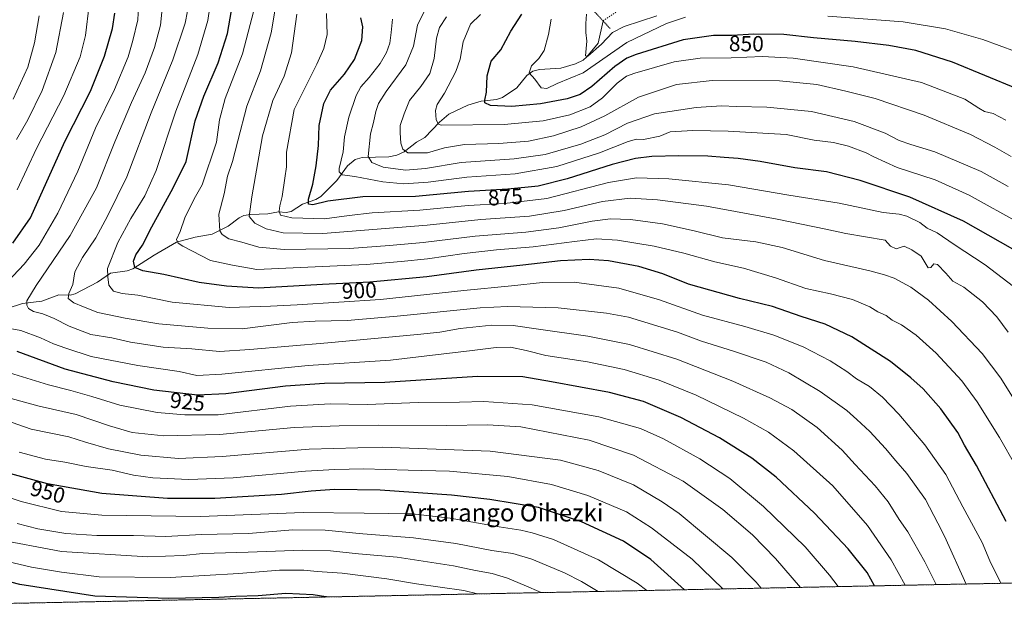
# Model space of a CAD drawing. Units: metres. Extents: x 637686 to 641133, y 4752947 to 4755329.
# Drawn here: x 638004 to 638452, y 4752947 to 4753218 of the extents above; entities that cross this region are included whole.
import ezdxf
from ezdxf.enums import TextEntityAlignment as Align

# ---------------------------------------------------------------- set-up
doc = ezdxf.new("R2010")
doc.units = ezdxf.units.M
doc.header["$MEASUREMENT"] = 0
for name, pattern in [('TRAZO_Y_PUNTO', [1, 0.5, -0.25, 0, -0.25]), ('TRAZOS', [0.75, 0.5, -0.25]), ('TRAZOS2', [0.375, 0.25, -0.125])]:
    doc.linetypes.add(name, pattern=pattern)
for name, color, linetype, lineweight in [('Arbolado forestal', 92, 'TRAZOS', 0), ('Arbolado forestal CxS', 92, 'Continuous', 0), ('Comarca CxS', 133, 'Continuous', 0), ('Comunidad Autónoma CxS', 142, 'Continuous', 0), ('Corriente natural lineal', 142, 'Continuous', 13), ('Corriente natural lineal oculto', 19, 'TRAZO_Y_PUNTO', 13), ('Curva de nivel maestra', 36, 'Continuous', 30), ('Curva de nivel normal', 36, 'Continuous', 0), ('Municipio CxS', 142, 'Continuous', 0), ('Provincia CxS', 1, 'Continuous', 0), ('Puente lineal', 2, 'TRAZOS2', 0), ('Rótulo de curva de nivel directora', 19, 'Continuous', 0), ('Texto cartográfico', 19, 'Continuous', 0)]:
    doc.layers.add(name, color=color, linetype=linetype, lineweight=lineweight)
doc.styles.add('Arial', font='txt', dxfattribs={"height": 0.2})

# ---------------------------------------------------------------- blocks, each defined once
blk = doc.blocks.new('*U157')
at = {"layer": 'Arbolado forestal CxS', "color": 92, "linetype": 'Continuous', "lineweight": 0}
blk.add_polyline3d([(638842.45, 4752969.07, 731.59), (637732.15, 4752946.54, 1007.95), (637731.77, 4752965.32, 1011.14), (637744.47, 4752965.62, 1010.78), (637746.33, 4752965.66, 1010.71), (637757.93, 4752958.31, 1007.65), (637783.42, 4752954.45, 1000.52), (637799.26, 4752956.09, 990.54), (637804.67, 4752969.56, 989.3), (637801.21, 4752981.54, 991.86), (637804.19, 4752998.47, 991.76), (637801.19, 4753029.72, 994.76), (637768.97, 4753045.11, 1014.83), (637748.37, 4753081.22, 1029.61), (637729.51, 4753077.92, 1039.98), (637697.27, 4754684.29, 1183.04)], dxfattribs=at)

msp = doc.modelspace()

# ---------------------------------------------------------------- linework, layer by layer
at = {"layer": 'Arbolado forestal', "color": 92, "linetype": 'TRAZOS', "lineweight": 0}
msp.add_polyline3d([(638842.45, 4752969.07, 731.59), (638837.89, 4752968.97, 733.16), (638837.04, 4752968.96, 733.44), (638836.18, 4752968.94, 733.7), (638594.38, 4752964.03, 837.03), (637825.84, 4752948.44, 982.18), (637732.15, 4752946.54, 1007.95), (637731.77, 4752965.32, 1011.14)], dxfattribs=at)
at = {"layer": 'Comarca CxS', "color": 133, "linetype": 'Continuous', "lineweight": 0}
msp.add_polyline3d([(640491.33, 4753002.52, 848.34), (637732.15, 4752946.54, 1007.95), (637694.74, 4754810.01, 1190.22)], dxfattribs=at)
msp.add_polyline3d([(640491.33, 4753002.52, 848.34), (637732.15, 4752946.54, 1007.95), (637694.74, 4754810.01, 1190.22)], dxfattribs=at)
at = {"layer": 'Comunidad Autónoma CxS', "color": 142, "linetype": 'Continuous', "lineweight": 0}
msp.add_polyline3d([(641133.1, 4753015.54, 1060.17), (637732.15, 4752946.54, 1007.95), (637685.71, 4755259.92, 1127.76), (641085.49, 4755328.88, 838.82), (641133.1, 4753015.54, 1060.17)], close=True, dxfattribs=at)
msp.add_polyline3d([(641133.1, 4753015.54, 1060.17), (637732.15, 4752946.54, 1007.95), (637685.71, 4755259.92, 1127.76), (641085.49, 4755328.88, 838.82), (641133.1, 4753015.54, 1060.17)], close=True, dxfattribs=at)
at = {"layer": 'Corriente natural lineal', "color": 142, "linetype": 'Continuous', "lineweight": 13}
msp.add_polyline3d([(637998.42, 4753086.13, 917.34), (638005.25, 4753088.4, 915.47), (638014.13, 4753089.54, 912.94), (638021.83, 4753092.34, 911.06), (638026.99, 4753092.25, 909.75), (638029.2, 4753092.86, 908.84), (638039.45, 4753098.16, 905.7), (638045.34, 4753102.17, 904.7), (638052.87, 4753103.32, 901.85), (638055.47, 4753104.14, 900.48), (638065.21, 4753110.48, 897.38), (638075.3, 4753116.27, 895.08), (638083.86, 4753118.54, 893.38), (638091.56, 4753119.93, 891.36), (638098.77, 4753123.56, 887.88), (638103.79, 4753127.38, 885.94), (638105.91, 4753128.43, 885.29), (638109.04, 4753128.95, 884.63), (638116.89, 4753129.27, 881.77), (638121.73, 4753130.14, 880.24), (638125.16, 4753129.84, 879.27), (638127.53, 4753130.33, 878.66), (638132.57, 4753133.7, 876.4), (638138.69, 4753135.74, 874.55), (638140.94, 4753137.16, 873.86), (638148.24, 4753144.38, 871.1), (638153.12, 4753151, 868.89), (638156.51, 4753153.89, 867.46), (638159.71, 4753154.86, 866.01), (638171.95, 4753155.12, 862.12), (638175.57, 4753155.91, 861.16), (638178.81, 4753157.48, 860.21), (638184.52, 4753161.8, 858.3), (638188.22, 4753163.9, 857.65), (638194.99, 4753170.99, 854.76), (638199.19, 4753174.51, 852.99), (638207.79, 4753178.69, 851.22), (638213.87, 4753180.52, 850.3), (638220.9, 4753181.27, 848.75), (638223.5, 4753182.1, 848.12), (638230.15, 4753186.59, 846.59), (638234.59, 4753192.17, 845.25), (638237.34, 4753194.22, 844.51), (638240.36, 4753194.9, 843.98), (638250.16, 4753195.44, 842.29), (638256.81, 4753197.48, 840.98), (638260.17, 4753199.2, 840.58), (638261.94, 4753200.62, 840.38), (638267.04, 4753206.92, 839.02), (638269.26, 4753217.02, 838.73)], dxfattribs=at)
at = {"layer": 'Corriente natural lineal oculto', "color": 19, "linetype": 'TRAZO_Y_PUNTO', "lineweight": 13}
msp.add_polyline3d([(638269.26, 4753217.02, 838.73), (638278.15, 4753223, 838.78), (638278.15, 4753223, 838.78)], dxfattribs=at)
at = {"layer": 'Curva de nivel maestra', "color": 36, "linetype": 'Continuous', "lineweight": 30}
for points in [[(638452.58, 4752989.26, 900), (638439.08, 4753014.75, 900), (638433.66, 4753023.97, 900), (638430.52, 4753029.78, 900), (638422.87, 4753040.56, 900), (638414.88, 4753049.58, 900), (638409.18, 4753054.56, 900), (638399.92, 4753062.02, 900), (638382.45, 4753073.25, 900), (638370.29, 4753079.02, 900), (638359.42, 4753082.53, 900), (638346.32, 4753087.01, 900), (638331.36, 4753090.74, 900), (638308.2, 4753097.29, 900), (638296.5, 4753101.86, 900), (638285.56, 4753105.23, 900), (638271.81, 4753107.81, 900), (638262.94, 4753108.5, 900), (638249.88, 4753107.81, 900), (638232.75, 4753105.85, 900), (638211.56, 4753103.55, 900), (638189.22, 4753100.53, 900), (638163.22, 4753098.08, 900), (638141.72, 4753097.11, 900), (638112.68, 4753095.47, 900), (638098, 4753096.32, 900), (638085.67, 4753097.98, 900), (638069.62, 4753101.6, 900), (638060, 4753103.31, 900), (638056.44, 4753104.75, 900), (638055.81, 4753107.72, 900), (638056.9, 4753110.61, 900), (638059.89, 4753114.97, 900), (638064.07, 4753123.38, 900), (638073.88, 4753141.04, 900), (638079.7, 4753153.06, 900), (638083.83, 4753171.48, 900), (638087.76, 4753182.82, 900), (638094.27, 4753197.96, 900), (638098.5, 4753211.35, 900), (638101.72, 4753229.75, 900)], [(638000.96, 4753115.84, 925), (638009.03, 4753127.47, 925), (638024.6, 4753162.12, 925), (638036.23, 4753185.1, 925), (638042.59, 4753201.03, 925), (638046.21, 4753213.51, 925), (638047.38, 4753220.49, 925)], [(638455.58, 4753113.19, 875), (638433.17, 4753125.96, 875), (638408.77, 4753136.78, 875), (638386.18, 4753144.47, 875), (638370.82, 4753148.29, 875), (638356.54, 4753150.15, 875), (638340.66, 4753153, 875), (638330.71, 4753154.38, 875), (638324.3, 4753154.79, 875), (638316.85, 4753155.46, 875), (638303.67, 4753155.62, 875), (638291.52, 4753155.35, 875), (638284, 4753154.48, 875), (638273.36, 4753151.64, 875), (638253.04, 4753145.11, 875), (638239.71, 4753141.8, 875), (638225.92, 4753140.48, 875), (638208.17, 4753139.43, 875), (638184.02, 4753137.18, 875), (638160, 4753136.98, 875), (638144.12, 4753134.94, 875), (638137.4, 4753133.38, 875), (638135.41, 4753133.66, 875), (638135.33, 4753135.85, 875), (638137.32, 4753142.71, 875), (638138.9, 4753151.04, 875), (638139.92, 4753160.38, 875), (638140.16, 4753169.38, 875), (638142.36, 4753179.38, 875), (638145.42, 4753185.48, 875), (638151.7, 4753192.81, 875), (638156.29, 4753199.48, 875), (638159.61, 4753208.03, 875), (638160.1, 4753214.37, 875), (638159.12, 4753218.37, 875)], [(638457.61, 4753186.17, 850), (638428.23, 4753198.24, 850), (638411.52, 4753203.53, 850), (638399.2, 4753205.88, 850), (638383.98, 4753207.66, 850), (638364.92, 4753209.31, 850), (638351.54, 4753210.76, 850), (638337.87, 4753210.93, 850), (638327.97, 4753210.3, 850), (638319.57, 4753210.4, 850), (638305.7, 4753208.34, 850), (638284.35, 4753201.72, 850), (638280.14, 4753200.02, 850), (638274.7, 4753196.33, 850), (638264.17, 4753187.19, 850), (638258.87, 4753183.47, 850), (638252.91, 4753181.55, 850), (638240.86, 4753179.35, 850), (638227.79, 4753178.06, 850), (638218.05, 4753178.47, 850), (638215.55, 4753179.67, 850), (638215.56, 4753180.95, 850), (638216.26, 4753184.62, 850), (638216.62, 4753192.01, 850), (638218.47, 4753198.7, 850), (638222.76, 4753203.87, 850), (638227.29, 4753212.37, 850), (638232.42, 4753220.02, 850)], [(638392.68, 4752959.94, 925), (638389.3, 4752966.01, 925), (638380.77, 4752976.81, 925), (638365.38, 4752993.08, 925), (638347.94, 4753009.43, 925), (638336.9, 4753018.03, 925), (638322.27, 4753027.29, 925), (638304.58, 4753036.6, 925), (638287.65, 4753043.76, 925), (638272.14, 4753047.86, 925), (638245.86, 4753052.72, 925), (638232.84, 4753055.04, 925), (638212.22, 4753055.17, 925), (638170.08, 4753052.54, 925), (638142.7, 4753051.99, 925), (638124.93, 4753050.79, 925), (638097.8, 4753047.28, 925), (638084.82, 4753046.75, 925), (638065.06, 4753048.99, 925), (638046.6, 4753052.73, 925), (638024.74, 4753058.53, 925), (638002.92, 4753066.57, 925)], [(638306.27, 4752958.19, 950), (638290.94, 4752971.87, 950), (638278.58, 4752980.28, 950), (638259.44, 4752989.13, 950), (638239.87, 4752995.55, 950), (638217.86, 4752999.22, 950), (638200.35, 4753001.25, 950), (638167.96, 4753003.52, 950), (638147.11, 4753003.74, 950), (638136.57, 4753003, 950), (638123.06, 4753001.53, 950), (638092.84, 4752999.7, 950), (638071.32, 4752999.74, 950), (638041.35, 4753002.01, 950), (638016.71, 4753006.37, 950), (637996.65, 4753011.85, 950)], [(638143.51, 4752954.89, 975), (638143.24, 4752954.92, 975), (638137.48, 4752955.82, 975), (638125.02, 4752956.41, 975), (638112.51, 4752955.4, 975), (638102.38, 4752955.1, 975), (638094.65, 4752954.65, 975), (638071.86, 4752954.12, 975), (638038.27, 4752955.26, 975), (638004.16, 4752960.56, 975), (637977.1, 4752967.51, 975)]]:
    msp.add_polyline3d(points, dxfattribs=at)
at = {"layer": 'Curva de nivel normal', "color": 36, "linetype": 'Continuous', "lineweight": 0}
for points in [[(638058.4, 4753229.85, 920), (638057.75, 4753217.48, 920), (638055.48, 4753208.15, 920), (638053.37, 4753200.67, 920), (638047.11, 4753185.8, 920), (638038.44, 4753168.23, 920), (638030.46, 4753148.71, 920), (638021.42, 4753129.54, 920), (638012.9, 4753114.98, 920), (638006.07, 4753106.28, 920), (637998.58, 4753098.32, 920)], [(638434.39, 4752960.79, 910), (638424.49, 4752982.56, 910), (638421.54, 4752988.43, 910), (638415.81, 4752999.2, 910), (638407.45, 4753011.12, 910), (638402.38, 4753016.81, 910), (638397.7, 4753022.5, 910), (638390.64, 4753030.2, 910), (638384.68, 4753035.71, 910), (638380.12, 4753039.8, 910), (638367.99, 4753048.46, 910), (638353.8, 4753056.92, 910), (638343.47, 4753061.68, 910), (638328.64, 4753066.79, 910), (638314.03, 4753071.24, 910), (638303.18, 4753075.33, 910), (638280.84, 4753082.18, 910), (638270.8, 4753084.08, 910), (638248.82, 4753086.49, 910), (638225.82, 4753087, 910), (638213.42, 4753086.43, 910), (638175.64, 4753082.61, 910), (638152.93, 4753080.7, 910), (638138.38, 4753080.33, 910), (638127.87, 4753079.78, 910), (638105.25, 4753076.9, 910), (638089.56, 4753077.21, 910), (638067.26, 4753079.1, 910), (638052.03, 4753081.79, 910), (638039.55, 4753084.4, 910), (638032.99, 4753086.97, 910), (638028.66, 4753088.76, 910), (638026.16, 4753090.71, 910), (638026.38, 4753093.05, 910), (638028.24, 4753097.08, 910), (638029.18, 4753102.84, 910), (638032.6, 4753109.41, 910), (638038.74, 4753118.38, 910), (638043.98, 4753128.15, 910), (638052.77, 4753146.12, 910), (638063.85, 4753175.14, 910), (638073.72, 4753199.37, 910), (638079.25, 4753215.96, 910), (638081.35, 4753227.03, 910)], [(638450.07, 4752961.11, 905), (638445.08, 4752971.29, 905), (638441.67, 4752979.75, 905), (638432.9, 4752995.89, 905), (638425.07, 4753010.55, 905), (638415.54, 4753024.19, 905), (638403.69, 4753038.1, 905), (638396.38, 4753045.77, 905), (638390.38, 4753050.62, 905), (638384.5, 4753054.19, 905), (638380.12, 4753057.48, 905), (638372.59, 4753062.32, 905), (638360.23, 4753068.68, 905), (638346.87, 4753074.04, 905), (638333.7, 4753078, 905), (638314.54, 4753083.18, 905), (638294.88, 4753090.1, 905), (638276.4, 4753095.38, 905), (638256.14, 4753098.15, 905), (638241.75, 4753098.05, 905), (638227.71, 4753096.54, 905), (638206, 4753094.4, 905), (638168.14, 4753090.23, 905), (638130.2, 4753087.88, 905), (638118.07, 4753087.24, 905), (638099.22, 4753086.54, 905), (638073.43, 4753089.1, 905), (638057.76, 4753092.16, 905), (638050.65, 4753092.91, 905), (638046.68, 4753094.06, 905), (638044.58, 4753096.77, 905), (638044.07, 4753100.51, 905), (638044.04, 4753104.32, 905), (638048.73, 4753116.18, 905), (638054.52, 4753127.13, 905), (638061.02, 4753137.36, 905), (638066.09, 4753148.92, 905), (638075.1, 4753175.95, 905), (638085.05, 4753201.66, 905), (638089.63, 4753217.17, 905), (638091.53, 4753230.91, 905)], [(638462.34, 4753034.71, 890), (638450.1, 4753054.47, 890), (638441.66, 4753065.67, 890), (638427.85, 4753080.19, 890), (638417.21, 4753089.9, 890), (638409.21, 4753095.84, 890), (638401.57, 4753100.02, 890), (638397.18, 4753101.47, 890), (638390.62, 4753103.31, 890), (638370.02, 4753108.04, 890), (638350.67, 4753113.96, 890), (638338.74, 4753116.44, 890), (638323.52, 4753118.36, 890), (638310.66, 4753121.56, 890), (638296.32, 4753124.7, 890), (638281.74, 4753126.64, 890), (638272.71, 4753126.94, 890), (638264.34, 4753125.84, 890), (638249.24, 4753122.85, 890), (638234.22, 4753120.88, 890), (638211.1, 4753119.09, 890), (638187.52, 4753116.21, 890), (638172.22, 4753114.77, 890), (638154.06, 4753113.42, 890), (638124.22, 4753112.96, 890), (638112.71, 4753114.02, 890), (638105, 4753116.29, 890), (638099.14, 4753117.79, 890), (638096.1, 4753119.83, 890), (638095.02, 4753121.48, 890), (638094.54, 4753129.04, 890), (638096.94, 4753138.38, 890), (638098.54, 4753146.38, 890), (638100.75, 4753153.04, 890), (638103.29, 4753162.38, 890), (638107.34, 4753178.29, 890), (638113.5, 4753194.37, 890), (638118.44, 4753211.62, 890), (638121.58, 4753230.68, 890)], [(638002.89, 4753140.11, 930), (638011.75, 4753158.98, 930), (638024.07, 4753183.08, 930), (638031.48, 4753200.61, 930), (638033.95, 4753210.34, 930), (638035.6, 4753224.29, 930)], [(638001.06, 4753181.37, 940), (638007.74, 4753196.03, 940), (638010.81, 4753207.03, 940), (638012.9, 4753219.37, 940)], [(638002.66, 4753163.04, 935), (638007.74, 4753172.02, 935), (638014.21, 4753185.28, 935), (638020.41, 4753202.68, 935), (638023.99, 4753220.82, 935)], [(638420.75, 4752960.51, 915), (638415.53, 4752970.83, 915), (638407.82, 4752984.47, 915), (638403.96, 4752990.12, 915), (638398.86, 4752998.11, 915), (638393.03, 4753005.46, 915), (638383.86, 4753015.16, 915), (638378.05, 4753021.75, 915), (638366.7, 4753032.06, 915), (638355.15, 4753040.22, 915), (638345.06, 4753045.55, 915), (638328.24, 4753053.05, 915), (638302.85, 4753063.06, 915), (638281.24, 4753069.75, 915), (638262.42, 4753073.61, 915), (638239.88, 4753076.7, 915), (638228.41, 4753078.47, 915), (638218.76, 4753078.64, 915), (638204.29, 4753077.02, 915), (638195.03, 4753075.36, 915), (638184.95, 4753074.28, 915), (638144.16, 4753070.49, 915), (638108.74, 4753067.44, 915), (638094.9, 4753066.65, 915), (638082.27, 4753067.77, 915), (638069.28, 4753068.6, 915), (638054.44, 4753070.82, 915), (638045.88, 4753072.74, 915), (638036.36, 4753074.39, 915), (638026.6, 4753078.09, 915), (638019.75, 4753081.58, 915), (638014.51, 4753083.66, 915), (638010.29, 4753084.81, 915), (638008.06, 4753086.13, 915), (638007.29, 4753087.6, 915), (638007.37, 4753089.63, 915), (638011.56, 4753096.67, 915), (638027.02, 4753119.34, 915), (638038.96, 4753141.04, 915), (638047.38, 4753162.04, 915), (638054.83, 4753179.88, 915), (638061.04, 4753193.38, 915), (638065.39, 4753204.87, 915), (638068.06, 4753215.03, 915), (638068.69, 4753221.04, 915)], [(638110.44, 4753221.69, 895), (638105.36, 4753202, 895), (638097.44, 4753181.7, 895), (638094.92, 4753172.04, 895), (638093.6, 4753161.79, 895), (638087.02, 4753142.45, 895), (638083.44, 4753136.04, 895), (638079.15, 4753127.38, 895), (638076.97, 4753121.13, 895), (638075.36, 4753117.56, 895), (638076.1, 4753115.88, 895), (638078.17, 4753114.48, 895), (638090.75, 4753108.06, 895), (638100.86, 4753105.84, 895), (638111.89, 4753103.83, 895), (638161.56, 4753106.18, 895), (638177.56, 4753107.55, 895), (638189.39, 4753108.71, 895), (638206.15, 4753111.18, 895), (638220.84, 4753112.82, 895), (638237.45, 4753114.14, 895), (638256.33, 4753116.69, 895), (638266.31, 4753117.78, 895), (638275.78, 4753117.32, 895), (638292.59, 4753114.59, 895), (638306.06, 4753111.4, 895), (638320.1, 4753107.44, 895), (638333.16, 4753104.5, 895), (638347.76, 4753100.11, 895), (638361.44, 4753095.21, 895), (638372.65, 4753092.84, 895), (638382.68, 4753090.19, 895), (638390.6, 4753086.96, 895), (638394.21, 4753084.64, 895), (638397.98, 4753082.95, 895), (638400.8, 4753080.9, 895), (638405.04, 4753078.73, 895), (638411.6, 4753073.96, 895), (638420.77, 4753065.79, 895), (638432.35, 4753053.19, 895), (638439.41, 4753043.68, 895), (638449.58, 4753027.53, 895), (638457.03, 4753014.48, 895)], [(638453.49, 4753075.31, 885), (638448.26, 4753082.41, 885), (638441.78, 4753089.19, 885), (638433.3, 4753095.82, 885), (638428.24, 4753098.64, 885), (638425.17, 4753102.19, 885), (638421.34, 4753106.12, 885), (638419.7, 4753106.41, 885), (638418.27, 4753104.87, 885), (638417.03, 4753104.64, 885), (638413.9, 4753110, 885), (638409.62, 4753112.83, 885), (638406.15, 4753114.45, 885), (638402.52, 4753113.32, 885), (638400.04, 4753114.57, 885), (638397.62, 4753117.26, 885), (638379.61, 4753120.27, 885), (638370.58, 4753122.25, 885), (638348.48, 4753126.82, 885), (638316.24, 4753132.67, 885), (638293.97, 4753135.67, 885), (638281.66, 4753136.41, 885), (638269.04, 4753134.9, 885), (638251.6, 4753130.74, 885), (638235.91, 4753128.23, 885), (638213.74, 4753126.7, 885), (638189.31, 4753124.04, 885), (638141.94, 4753120.26, 885), (638123.88, 4753120.54, 885), (638116.06, 4753122.37, 885), (638111.02, 4753125, 885), (638108.38, 4753128.02, 885), (638109.65, 4753136.96, 885), (638114.43, 4753164.66, 885), (638119.15, 4753180.76, 885), (638124.31, 4753191.93, 885), (638127.63, 4753202.54, 885), (638130.06, 4753220.04, 885)], [(638458.53, 4753094.2, 880), (638443.04, 4753106.06, 880), (638428.91, 4753115.26, 880), (638421.18, 4753120.53, 880), (638416.68, 4753122.76, 880), (638413.34, 4753125.3, 880), (638407.36, 4753128.24, 880), (638403.92, 4753129.03, 880), (638396.59, 4753129.79, 880), (638376.68, 4753134.14, 880), (638353.71, 4753137.72, 880), (638326.26, 4753142.41, 880), (638299.26, 4753145.16, 880), (638284.51, 4753145.66, 880), (638271.8, 4753143.46, 880), (638243.77, 4753136.23, 880), (638224.5, 4753133.91, 880), (638207.88, 4753133.02, 880), (638186, 4753130.85, 880), (638164.34, 4753129.64, 880), (638153.83, 4753128.52, 880), (638142.66, 4753126.98, 880), (638127.8, 4753127.45, 880), (638122.61, 4753128.59, 880), (638122.01, 4753130.37, 880), (638122.32, 4753132.8, 880), (638123.38, 4753137.04, 880), (638124.56, 4753145.44, 880), (638125.4, 4753150.69, 880), (638125.32, 4753157.26, 880), (638128.91, 4753176.71, 880), (638139.19, 4753197.28, 880), (638142.34, 4753204.49, 880), (638143.83, 4753210.89, 880), (638143.58, 4753220.32, 880)], [(638453.47, 4753141.61, 865), (638441.2, 4753148.5, 865), (638420.15, 4753157.44, 865), (638409.28, 4753160.72, 865), (638403.98, 4753162.6, 865), (638397.5, 4753165.97, 865), (638383.5, 4753171.25, 865), (638364.03, 4753175.79, 865), (638343.7, 4753177.82, 865), (638330, 4753178.06, 865), (638323.14, 4753178.34, 865), (638311.58, 4753177.6, 865), (638292.64, 4753174.69, 865), (638280.41, 4753170.54, 865), (638270.07, 4753165.18, 865), (638259.13, 4753160.9, 865), (638243.01, 4753156.26, 865), (638228.85, 4753154.24, 865), (638204.83, 4753152.66, 865), (638188.54, 4753149.93, 865), (638179.52, 4753149.17, 865), (638169.36, 4753150.44, 865), (638164.22, 4753152.64, 865), (638162.55, 4753155.38, 865), (638163.56, 4753165.6, 865), (638164.95, 4753170.77, 865), (638165.99, 4753175.85, 865), (638167.26, 4753179.49, 865), (638170.73, 4753184.83, 865), (638179.62, 4753197.03, 865), (638183.14, 4753205.53, 865), (638184.97, 4753215.03, 865), (638188.44, 4753222.23, 865)], [(638198.16, 4753218.93, 860), (638194.92, 4753213.99, 860), (638193.57, 4753209.23, 860), (638192.52, 4753199.96, 860), (638190.51, 4753193.15, 860), (638186.45, 4753187.1, 860), (638181.22, 4753180.79, 860), (638178.81, 4753174.72, 860), (638177, 4753169.41, 860), (638177.1, 4753166.05, 860), (638177.41, 4753161.38, 860), (638178.31, 4753158.71, 860), (638180.53, 4753157.01, 860), (638189.42, 4753157.04, 860), (638197.21, 4753159.25, 860), (638206.23, 4753160.72, 860), (638221.84, 4753161.21, 860), (638235.36, 4753162.36, 860), (638246.74, 4753164.76, 860), (638259.4, 4753168.74, 860), (638270.07, 4753173.8, 860), (638285.41, 4753182.34, 860), (638302.74, 4753188.07, 860), (638318.95, 4753189.84, 860), (638349.55, 4753189.8, 860), (638366.54, 4753188.1, 860), (638379.66, 4753185, 860), (638392.94, 4753181.68, 860), (638415.35, 4753174.05, 860), (638436.28, 4753165.3, 860), (638447.39, 4753159.55, 860), (638454.78, 4753155.35, 860)], [(638213.49, 4753219.86, 855), (638208.99, 4753215.49, 855), (638205.68, 4753207.52, 855), (638204.26, 4753199.65, 855), (638202.37, 4753194.01, 855), (638197.16, 4753184.2, 855), (638193.92, 4753179.04, 855), (638193.09, 4753176.18, 855), (638193.4, 4753171.96, 855), (638194.45, 4753169.97, 855), (638195.65, 4753169.51, 855), (638224.3, 4753169.83, 855), (638242.06, 4753171.59, 855), (638254.19, 4753174.2, 855), (638263.38, 4753177.88, 855), (638269.04, 4753181.99, 855), (638275.7, 4753188.74, 855), (638280, 4753191.82, 855), (638283.7, 4753193.27, 855), (638301.65, 4753198.34, 855), (638313.38, 4753200.13, 855), (638327.52, 4753200.18, 855), (638341.77, 4753200.77, 855), (638355.78, 4753200.13, 855), (638383.04, 4753196.14, 855), (638414.02, 4753188.92, 855), (638433.7, 4753181.44, 855), (638440.08, 4753177.28, 855), (638442.78, 4753175.83, 855), (638446.67, 4753174.87, 855), (638452.46, 4753171.82, 855)], [(638306.75, 4753218.77, 845), (638298.06, 4753215.88, 845), (638280.04, 4753207.16, 845), (638260.18, 4753193.33, 845), (638248.42, 4753188.52, 845), (638243.67, 4753186.19, 845), (638241.15, 4753186.54, 845), (638238.26, 4753190.53, 845), (638235.63, 4753193.36, 845), (638236.78, 4753196.64, 845), (638240.07, 4753199.86, 845), (638242.52, 4753203.62, 845), (638244.44, 4753210.89, 845), (638245.68, 4753217.75, 845)], [(638293.74, 4753219.26, 840), (638278.92, 4753214.53, 840), (638273.54, 4753211.76, 840), (638268.62, 4753206.43, 840), (638262.32, 4753200.98, 840), (638261.23, 4753201.07, 840), (638261.86, 4753207.85, 840), (638261.44, 4753211.76, 840), (638261.45, 4753215.77, 840), (638261.73, 4753220.05, 840)], [(638456.81, 4753203.03, 845), (638442, 4753208.59, 845), (638425.03, 4753213.46, 845), (638405.69, 4753216.62, 845), (638371.52, 4753219.1, 845)], [(638459.24, 4753124.75, 870), (638435.74, 4753137.77, 870), (638420.3, 4753144.65, 870), (638402.99, 4753150.34, 870), (638392.32, 4753155.14, 870), (638388.95, 4753157, 870), (638380.88, 4753160.07, 870), (638373.99, 4753161.63, 870), (638365.24, 4753162.8, 870), (638352.56, 4753165.34, 870), (638326.14, 4753166.84, 870), (638310.12, 4753167.18, 870), (638299.81, 4753166.48, 870), (638295.04, 4753164.62, 870), (638287.7, 4753163.02, 870), (638284.44, 4753163.19, 870), (638280.76, 4753162.2, 870), (638267.72, 4753157.05, 870), (638248.3, 4753150.7, 870), (638229.25, 4753147.45, 870), (638207.38, 4753145.96, 870), (638189.72, 4753143.58, 870), (638178.72, 4753142.82, 870), (638169.08, 4753143.8, 870), (638156.46, 4753146.22, 870), (638150.64, 4753146.94, 870), (638149.35, 4753148.35, 870), (638149.36, 4753149.9, 870), (638151.15, 4753157.45, 870), (638151.75, 4753164.23, 870), (638153.77, 4753173.2, 870), (638157.1, 4753183.04, 870), (638159.17, 4753187.03, 870), (638163, 4753191.25, 870), (638167.9, 4753197.57, 870), (638170.89, 4753202.58, 870), (638172.41, 4753206.84, 870), (638172.99, 4753211.71, 870), (638173.54, 4753217.8, 870)], [(637996.42, 4753077.69, 920), (638004.56, 4753076.1, 920), (638013.51, 4753072.8, 920), (638019.37, 4753070.01, 920), (638025.08, 4753068.05, 920), (638036.54, 4753064.37, 920), (638057.8, 4753060.18, 920), (638076.62, 4753057.45, 920), (638084.66, 4753055.74, 920), (638095.9, 4753056.28, 920), (638135.18, 4753060.28, 920), (638172.66, 4753062.66, 920), (638194.27, 4753065.27, 920), (638208.49, 4753066.84, 920), (638220.72, 4753068.46, 920), (638227.18, 4753068.53, 920), (638234.27, 4753066.99, 920), (638243.31, 4753064.84, 920), (638262.28, 4753061.95, 920), (638278.95, 4753058.41, 920), (638294.86, 4753053.49, 920), (638311.64, 4753046.66, 920), (638333.18, 4753036.2, 920), (638344.45, 4753029.87, 920), (638355.97, 4753021.44, 920), (638373.72, 4753005.49, 920), (638389.58, 4752987.45, 920), (638400.28, 4752971.82, 920), (638406.64, 4752960.22, 920)], [(638376.12, 4752959.61, 930), (638372.3, 4752964.88, 930), (638361.13, 4752977.76, 930), (638342.25, 4752996.1, 930), (638326.91, 4753008.87, 930), (638313.32, 4753017.76, 930), (638296.77, 4753026.92, 930), (638286.36, 4753031.52, 930), (638267.42, 4753036.81, 930), (638237.04, 4753042.28, 930), (638215.13, 4753043.86, 930), (638204.05, 4753043.58, 930), (638185.39, 4753043.43, 930), (638162.09, 4753042.46, 930), (638145.2, 4753042.75, 930), (638127.13, 4753041.76, 930), (638094.29, 4753037.81, 930), (638079.16, 4753037.78, 930), (638066.58, 4753038.79, 930), (638049.64, 4753042.14, 930), (638036.8, 4753046.17, 930), (638027.3, 4753048.79, 930), (638017.13, 4753051.36, 930), (637997.41, 4753057.5, 930)], [(638359.12, 4752959.26, 935), (638347.66, 4752972.36, 935), (638337.17, 4752983.16, 935), (638323.7, 4752994.68, 935), (638305.7, 4753007.6, 935), (638283.07, 4753019.38, 935), (638262.96, 4753026.24, 935), (638231.88, 4753032.34, 935), (638216.72, 4753033.24, 935), (638198.05, 4753032.96, 935), (638167.04, 4753033.13, 935), (638149.34, 4753032.77, 935), (638128.79, 4753031.99, 935), (638094.95, 4753028.76, 935), (638069.53, 4753028.21, 935), (638055.26, 4753029.75, 935), (638044.9, 4753032.72, 935), (638029.74, 4753037.94, 935), (638012.94, 4753041.69, 935), (637993.42, 4753047.08, 935)], [(638341.11, 4752958.9, 940), (638338.95, 4752961.61, 940), (638327.78, 4752972.81, 940), (638303.82, 4752992.87, 940), (638296.22, 4752998.25, 940), (638283.17, 4753005.86, 940), (638267.12, 4753012.47, 940), (638249.97, 4753017.09, 940), (638218.02, 4753021.22, 940), (638168.88, 4753023.12, 940), (638135.62, 4753022.07, 940), (638096.12, 4753018.78, 940), (638076.28, 4753017.95, 940), (638059.08, 4753019.39, 940), (638044.39, 4753022.28, 940), (638034.01, 4753025.38, 940), (638026.41, 4753027.77, 940), (638009.27, 4753031.32, 940), (637988.86, 4753038.43, 940)], [(638323.67, 4752958.54, 945), (638309.79, 4752972.15, 945), (638291.28, 4752986.3, 945), (638280.01, 4752993.7, 945), (638262.43, 4753001.04, 945), (638245.88, 4753006.1, 945), (638226.05, 4753009.7, 945), (638199.41, 4753012.2, 945), (638180.73, 4753012.6, 945), (638160.39, 4753013.21, 945), (638147.39, 4753012.87, 945), (638134.01, 4753012.18, 945), (638101.1, 4753009.14, 945), (638080.9, 4753008.3, 945), (638064.62, 4753009.07, 945), (638055.76, 4753010.28, 945), (638046.09, 4753012.61, 945), (638034.34, 4753014.28, 945), (638024.64, 4753016.2, 945), (638015.74, 4753017.62, 945), (638003.74, 4753020.78, 945)], [(638289.18, 4752957.84, 955), (638284.81, 4752961.18, 955), (638267.21, 4752971.81, 955), (638246.71, 4752981.1, 955), (638237.05, 4752984, 955), (638231.92, 4752985.33, 955), (638222.01, 4752986.82, 955), (638199.76, 4752990.82, 955), (638182.52, 4752992.71, 955), (638160.62, 4752993.09, 955), (638132.98, 4752993.34, 955), (638086.26, 4752991.5, 955), (638041.4, 4752992.1, 955), (638023.08, 4752993.71, 955), (638004.74, 4752998.35, 955), (637980.08, 4753006.5, 955)], [(638267.1, 4752957.39, 960), (638259.55, 4752961.93, 960), (638251.72, 4752965.86, 960), (638236.97, 4752972.02, 960), (638228.19, 4752974.65, 960), (638218.74, 4752975.97, 960), (638202.38, 4752979.22, 960), (638183.06, 4752981.79, 960), (638160.06, 4752983.69, 960), (638142.93, 4752985.28, 960), (638128.2, 4752985.42, 960), (638108.08, 4752983.73, 960), (638086.64, 4752983.26, 960), (638070.54, 4752982.44, 960), (638055.73, 4752982.79, 960), (638039.17, 4752982.88, 960), (638025.08, 4752983.73, 960), (638012.27, 4752985.84, 960), (638002.97, 4752988.26, 960)], [(638241.17, 4752956.87, 965), (638233.46, 4752960.31, 965), (638225.77, 4752963.45, 965), (638218.87, 4752965.55, 965), (638211.29, 4752966.97, 965), (638201.24, 4752969.09, 965), (638175.62, 4752972.97, 965), (638158.16, 4752974.58, 965), (638145.33, 4752975.95, 965), (638132.77, 4752976.25, 965), (638107.9, 4752975.22, 965), (638087.28, 4752974.66, 965), (638078.41, 4752973.75, 965), (638062.24, 4752973.23, 965), (638023.08, 4752975.6, 965), (637992.41, 4752981.27, 965)], [(638212.21, 4752956.28, 970), (638205.96, 4752957.85, 970), (638184.39, 4752960.83, 970), (638170.97, 4752963.07, 970), (638150.7, 4752965.66, 970), (638139.3, 4752966.55, 970), (638133.18, 4752967.16, 970), (638122.23, 4752967.13, 970), (638103.63, 4752965.51, 970), (638072.48, 4752963.78, 970), (638040.18, 4752964.1, 970), (638023.08, 4752966.13, 970), (638009.41, 4752968.43, 970), (637986.76, 4752973.7, 970)]]:
    msp.add_polyline3d(points, dxfattribs=at)
at = {"layer": 'Municipio CxS', "color": 142, "linetype": 'Continuous', "lineweight": 0}
msp.add_polyline3d([(640491.33, 4753002.52, 848.34), (637732.15, 4752946.54, 1007.95), (637694.74, 4754810.01, 1190.22)], dxfattribs=at)
msp.add_polyline3d([(640491.33, 4753002.52, 848.34), (637732.15, 4752946.54, 1007.95), (637694.74, 4754810.01, 1190.22)], dxfattribs=at)
at = {"layer": 'Provincia CxS', "color": 1, "linetype": 'Continuous', "lineweight": 0}
msp.add_polyline3d([(641133.1, 4753015.54, 1060.17), (637732.15, 4752946.54, 1007.95), (637685.71, 4755259.92, 1127.76), (641085.49, 4755328.88, 838.82), (641133.1, 4753015.54, 1060.17)], close=True, dxfattribs=at)
msp.add_polyline3d([(641133.1, 4753015.54, 1060.17), (637732.15, 4752946.54, 1007.95), (637685.71, 4755259.92, 1127.76), (641085.49, 4755328.88, 838.82), (641133.1, 4753015.54, 1060.17)], close=True, dxfattribs=at)
at = {"layer": 'Puente lineal', "color": 2, "linetype": 'TRAZOS2', "lineweight": 0}
msp.add_polyline3d([(638264.94, 4753221.72, 842.93), (638272.5, 4753213.5, 846.25)], dxfattribs=at)

# ---------------------------------------------------------------- block references
at = {"layer": 'Arbolado forestal CxS', "color": 92, "linetype": 'Continuous', "lineweight": 0}
msp.add_blockref('*U157', (0, 0), dxfattribs=at)

# ---------------------------------------------------------------- texts
at = {"layer": 'Rótulo de curva de nivel directora', "color": 19, "linetype": 'Continuous', "lineweight": 0, "style": 'Arial'}
for s, rotation, p in [('850', -0.682, (638334.44, 4753206.69)), ('875', 3.3854, (638224.84, 4753136.88)), ('900', 2.5833, (638158.45, 4753094.33)), ('925', -6.4675, (638080.33, 4753043.71)), ('950', -15.2793, (638016.84, 4753002.67))]:
    msp.add_text(s, height=7, rotation=rotation, dxfattribs=at).set_placement(p, align=Align.MIDDLE_CENTER)
at = {"layer": 'Texto cartográfico', "color": 19, "linetype": 'Continuous', "lineweight": 0, "style": 'Arial'}
msp.add_text('Artarango Oihezki', height=8, dxfattribs=at).set_placement((638223.74, 4752993.27), align=Align.MIDDLE_CENTER)

doc.saveas('drawing.dxf')
